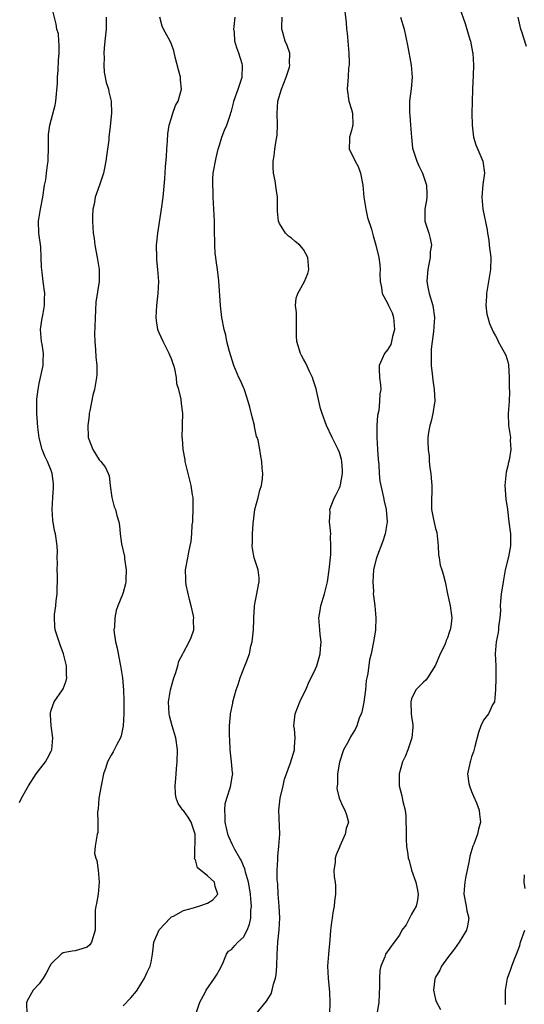
# Model space of a CAD drawing. Units: inches. Extents: x 2556000 to 2559000, y 1533000 to 1536000.
# Drawn here: x 2557144 to 2557228, y 1533637 to 1533801 of the extents above; entities that cross this region are included whole.
import ezdxf

# ---------------------------------------------------------------- set-up
doc = ezdxf.new("R2010")
doc.units = ezdxf.units.IN
doc.header["$MEASUREMENT"] = 0
doc.layers.add('LD25561533_2ft', color=122, linetype='Continuous')

msp = doc.modelspace()

# ---------------------------------------------------------------- linework, layer by layer
at = {"layer": 'LD25561533_2ft'}
for points, elevation in [([(2557143.74, 1533670.26), (2557144.03, 1533671), (2557145.19, 1533673), (2557146.48, 1533675), (2557148.02, 1533677), (2557148.39, 1533677.61), (2557149, 1533678.79), (2557149.09, 1533679), (2557149.25, 1533681), (2557149, 1533683), (2557148.87, 1533684.87), (2557148.85, 1533685), (2557148.86, 1533685.14), (2557149, 1533685.62), (2557149.48, 1533687), (2557150.9, 1533689), (2557151, 1533689.2), (2557151.5, 1533690.5), (2557151.58, 1533691), (2557151.53, 1533691.53), (2557151.55, 1533693), (2557151.02, 1533695), (2557150.47, 1533696.47), (2557149.66, 1533699), (2557149.6, 1533699.6), (2557149.52, 1533701), (2557149.56, 1533701.56), (2557149.77, 1533703), (2557149.83, 1533703.83), (2557149.99, 1533705), (2557150.06, 1533708.06), (2557150.01, 1533709), (2557150.07, 1533710.07), (2557150.01, 1533711), (2557150.05, 1533712.05), (2557150, 1533713), (2557149.7, 1533715), (2557149.54, 1533715.54), (2557149.25, 1533717.25), (2557149.15, 1533719), (2557149.28, 1533721), (2557149.36, 1533722.64), (2557149.4, 1533723), (2557149.37, 1533723.37), (2557149.17, 1533725), (2557149, 1533725.5), (2557148.39, 1533727), (2557147.91, 1533727.91), (2557147.51, 1533729), (2557147, 1533730.93), (2557146.75, 1533732.75), (2557146.6, 1533735), (2557146.59, 1533737), (2557146.61, 1533737.39), (2557146.8, 1533739), (2557147, 1533740), (2557147.65, 1533743), (2557147.66, 1533743.66), (2557147.7, 1533745), (2557147.47, 1533746.53), (2557147.39, 1533747), (2557147.24, 1533749), (2557147.44, 1533750.56), (2557147.67, 1533751.67), (2557147.89, 1533753), (2557147.88, 1533754.12), (2557147.91, 1533755), (2557147.65, 1533757), (2557147.51, 1533758.49), (2557147.38, 1533759.38), (2557147.35, 1533761), (2557147.25, 1533762.75), (2557146.95, 1533765.05), (2557146.88, 1533767), (2557147.22, 1533769), (2557147.62, 1533771), (2557147.9, 1533773), (2557148.08, 1533773.92), (2557148.23, 1533775), (2557148.37, 1533776.37), (2557148.48, 1533777), (2557148.51, 1533777.49), (2557148.55, 1533779), (2557148.55, 1533780.55), (2557148.53, 1533781), (2557148.57, 1533781.43), (2557148.76, 1533783), (2557149, 1533783.81), (2557149.65, 1533786.35), (2557149.76, 1533787), (2557150.02, 1533790.02), (2557150.02, 1533791), (2557150.16, 1533792.16), (2557150.19, 1533793.81), (2557150.33, 1533795), (2557150.34, 1533796.34), (2557150.25, 1533797), (2557150.19, 1533798.19), (2557149.96, 1533799), (2557149.84, 1533799.84), (2557149.07, 1533802.93)], 8594), ([(2557197.69, 1533803.69), (2557198.11, 1533800.11), (2557198.19, 1533799), (2557198.29, 1533798.29), (2557198.57, 1533795), (2557198.63, 1533793.37), (2557198.6, 1533793), (2557198.52, 1533792.52), (2557198.43, 1533791), (2557198.36, 1533790.36), (2557198.25, 1533789), (2557198.56, 1533787), (2557199, 1533785.61), (2557199.14, 1533785), (2557199.2, 1533783), (2557199.19, 1533782.81), (2557199, 1533782.12), (2557198.65, 1533781), (2557198.66, 1533780.66), (2557198.6, 1533779), (2557199, 1533778.26), (2557199.58, 1533777), (2557200.1, 1533776.1), (2557200.49, 1533775), (2557200.86, 1533773), (2557201.05, 1533771), (2557201.38, 1533769), (2557201.65, 1533767.65), (2557202.31, 1533765.69), (2557202.58, 1533764.58), (2557203.07, 1533763), (2557203.56, 1533761), (2557203.73, 1533759.73), (2557203.76, 1533759), (2557203.71, 1533758.29), (2557203.76, 1533757), (2557203.99, 1533755.99), (2557204.13, 1533755), (2557205, 1533753.38), (2557205.15, 1533753), (2557205.75, 1533751.75), (2557205.97, 1533751), (2557206.18, 1533749), (2557205.84, 1533747.84), (2557205.68, 1533747), (2557205.52, 1533746.48), (2557205, 1533745.61), (2557204.47, 1533745), (2557203.6, 1533743), (2557203.63, 1533742.37), (2557203.67, 1533741), (2557203.8, 1533739.8), (2557203.86, 1533739), (2557203.71, 1533738.29), (2557203.66, 1533737), (2557203.52, 1533735.52), (2557203.3, 1533734.7), (2557203.23, 1533733), (2557203.24, 1533731.24), (2557203.22, 1533731), (2557203.31, 1533729), (2557203.43, 1533727.43), (2557203.52, 1533726.48), (2557203.62, 1533725), (2557203.74, 1533723.74), (2557203.86, 1533723), (2557204.3, 1533721), (2557204.44, 1533720.44), (2557204.77, 1533719), (2557204.92, 1533717), (2557204.61, 1533715), (2557204.22, 1533713.78), (2557203.18, 1533711), (2557202.73, 1533709.27), (2557202.68, 1533709), (2557202.54, 1533707), (2557202.64, 1533705.36), (2557202.63, 1533705), (2557202.64, 1533704.64), (2557202.86, 1533703), (2557203.04, 1533701), (2557202.99, 1533699), (2557202.74, 1533697.26), (2557202.28, 1533695), (2557202.02, 1533693.98), (2557201.7, 1533691.7), (2557201.53, 1533691), (2557201.45, 1533690.55), (2557201.3, 1533689), (2557201.03, 1533686.97), (2557200.69, 1533685.31), (2557200.59, 1533685), (2557200.29, 1533684.29), (2557199.89, 1533683), (2557199.62, 1533682.38), (2557199, 1533681.47), (2557198.83, 1533681.17), (2557198.47, 1533680.47), (2557197.69, 1533679), (2557196.98, 1533676.98), (2557196.69, 1533675), (2557196.69, 1533673.31), (2557196.59, 1533673), (2557196.57, 1533672.57), (2557196.92, 1533671), (2557197.56, 1533669.56), (2557197.88, 1533669), (2557198.18, 1533668.18), (2557198.5, 1533667), (2557198.09, 1533665.91), (2557197.96, 1533665), (2557197.07, 1533663), (2557197, 1533662.8), (2557196.46, 1533661.54), (2557196.26, 1533661), (2557196.25, 1533660.25), (2557196.08, 1533659), (2557196.1, 1533657.9), (2557196.28, 1533657), (2557196.36, 1533656.36), (2557196.32, 1533655), (2557196.18, 1533653.82), (2557196.11, 1533653), (2557195.9, 1533651.9), (2557195.75, 1533651), (2557195.65, 1533650.35), (2557195.48, 1533649), (2557195.37, 1533647.37), (2557195.15, 1533645), (2557195.01, 1533643.01), (2557195.09, 1533641), (2557195.31, 1533638.69), (2557195.39, 1533637), (2557195.32, 1533635)], 8584), ([(2557217, 1533802.58), (2557217.94, 1533799.94), (2557218.72, 1533797.28), (2557218.79, 1533797), (2557219.15, 1533795.15), (2557219.2, 1533795), (2557219.31, 1533793), (2557219.27, 1533791.27), (2557219.16, 1533789), (2557219.1, 1533786.9), (2557219.06, 1533785), (2557219.07, 1533783), (2557219.32, 1533781), (2557219.72, 1533779.72), (2557220.85, 1533777), (2557221.14, 1533775), (2557220.87, 1533773.13), (2557220.7, 1533771), (2557220.89, 1533769), (2557221.58, 1533765.58), (2557221.64, 1533765), (2557221.86, 1533763.86), (2557221.93, 1533763), (2557222.17, 1533761), (2557222.14, 1533759), (2557221.98, 1533757.98), (2557221.48, 1533755), (2557221.49, 1533754.51), (2557221.37, 1533753), (2557221.52, 1533751.52), (2557221.68, 1533751), (2557221.97, 1533749.97), (2557222.59, 1533748.59), (2557223, 1533747.91), (2557223.32, 1533747.32), (2557223.44, 1533747), (2557223.89, 1533746.11), (2557224.7, 1533744.7), (2557225, 1533743.58), (2557225.11, 1533743.11), (2557225.23, 1533741), (2557225.26, 1533739.26), (2557225.32, 1533738.68), (2557225.27, 1533737), (2557225.09, 1533735), (2557225.16, 1533733), (2557225.48, 1533731), (2557225.42, 1533730.58), (2557225.5, 1533729), (2557225.23, 1533727.23), (2557225.12, 1533726.88), (2557225, 1533726.3), (2557224.75, 1533725.25), (2557224.52, 1533723), (2557224.72, 1533720.72), (2557224.96, 1533719), (2557225.2, 1533717), (2557225.48, 1533715), (2557225.46, 1533714.54), (2557225.49, 1533713), (2557225.13, 1533711.13), (2557224.61, 1533709), (2557224.23, 1533707), (2557224.09, 1533705.91), (2557223.93, 1533705), (2557223.79, 1533703.79), (2557223.77, 1533703), (2557223.81, 1533702.19), (2557223.7, 1533701), (2557223.47, 1533699.47), (2557223.48, 1533699), (2557223.44, 1533698.56), (2557223.07, 1533697), (2557222.94, 1533695), (2557223.05, 1533693), (2557223.03, 1533690.97), (2557222.98, 1533689.02), (2557222.8, 1533687), (2557222.49, 1533686.49), (2557221.83, 1533685), (2557221, 1533683.95), (2557220.54, 1533683), (2557220.12, 1533681.88), (2557219.55, 1533679.55), (2557219.3, 1533678.7), (2557219, 1533677.83), (2557218.82, 1533677.18), (2557218.75, 1533677), (2557218.33, 1533675), (2557218.56, 1533673.44), (2557218.67, 1533673), (2557219, 1533672.07), (2557219.33, 1533671.33), (2557219.81, 1533670.19), (2557220.25, 1533669), (2557220.29, 1533668.29), (2557220.5, 1533667), (2557220.17, 1533665.83), (2557219.97, 1533665), (2557219.34, 1533663.34), (2557219.19, 1533663), (2557218.68, 1533661.32), (2557218.59, 1533660.59), (2557218.27, 1533659), (2557218.01, 1533657.99), (2557217.85, 1533657), (2557217.76, 1533655.76), (2557217.68, 1533655), (2557218.09, 1533653), (2557218.22, 1533652.22), (2557218.53, 1533651), (2557218.3, 1533649.7), (2557218.13, 1533649), (2557216.9, 1533647), (2557216.12, 1533645.88), (2557215, 1533644.4), (2557214, 1533643), (2557213.68, 1533642.32), (2557213, 1533641.18), (2557212.91, 1533641), (2557212.89, 1533640.89), (2557212.66, 1533639), (2557213, 1533637.45), (2557213.1, 1533637.1), (2557213.79, 1533635.79)], 8580), ([(2557158.14, 1533801), (2557158.13, 1533799), (2557158.01, 1533798.01), (2557157.94, 1533797), (2557157.8, 1533795.8), (2557157.77, 1533795), (2557157.8, 1533794.2), (2557157.74, 1533793), (2557157.82, 1533791.82), (2557157.98, 1533791), (2557158.12, 1533790.12), (2557158.51, 1533789), (2557158.57, 1533788.57), (2557158.98, 1533787), (2557159.03, 1533785), (2557158.83, 1533782.83), (2557158.61, 1533781), (2557158.58, 1533780.58), (2557158.37, 1533779), (2557158.18, 1533777.82), (2557158.1, 1533777), (2557157.87, 1533775.87), (2557157.68, 1533775), (2557157.03, 1533773), (2557156.34, 1533771), (2557156.14, 1533769.86), (2557155.94, 1533769), (2557155.87, 1533767.87), (2557155.86, 1533767), (2557156, 1533765), (2557156.13, 1533764.13), (2557156.27, 1533763), (2557156.65, 1533761), (2557156.97, 1533759), (2557156.96, 1533757), (2557156.45, 1533753.55), (2557156.22, 1533748.22), (2557156.24, 1533747), (2557156.39, 1533745.61), (2557156.45, 1533744.45), (2557156.62, 1533743), (2557156.58, 1533741.42), (2557156.55, 1533741), (2557156.18, 1533739), (2557155.92, 1533738.08), (2557155.44, 1533735.44), (2557155.34, 1533735), (2557155.32, 1533734.68), (2557155.09, 1533733), (2557155.13, 1533731.13), (2557155.15, 1533731), (2557155.27, 1533730.73), (2557155.9, 1533729), (2557157, 1533727.27), (2557157.27, 1533727), (2557158.03, 1533726.03), (2557158.5, 1533725), (2557158.62, 1533724.62), (2557158.81, 1533723), (2557159.09, 1533721), (2557159.47, 1533719.47), (2557159.68, 1533719), (2557159.95, 1533718.05), (2557160.24, 1533717), (2557160.37, 1533716.37), (2557160.49, 1533715), (2557160.71, 1533713.29), (2557161.18, 1533711.18), (2557161.2, 1533710.8), (2557161.46, 1533709), (2557161.4, 1533707.4), (2557161.41, 1533707), (2557161.37, 1533706.63), (2557161, 1533705.22), (2557160.89, 1533704.89), (2557160.09, 1533703), (2557159.79, 1533702.21), (2557159.61, 1533701), (2557159.52, 1533699.52), (2557159.45, 1533699), (2557159.48, 1533698.52), (2557159.68, 1533697), (2557159.97, 1533695.97), (2557160.44, 1533693.56), (2557160.56, 1533693), (2557160.85, 1533691), (2557161, 1533689.64), (2557161.06, 1533689), (2557161.11, 1533687.11), (2557161.07, 1533685), (2557160.98, 1533683), (2557160.65, 1533681.35), (2557160.51, 1533681), (2557159.91, 1533679.91), (2557159.32, 1533678.68), (2557159, 1533678.15), (2557158.36, 1533677), (2557158.09, 1533676.09), (2557157.72, 1533675), (2557157.3, 1533673), (2557156.94, 1533671), (2557156.81, 1533669.19), (2557156.69, 1533668.69), (2557156.75, 1533667), (2557156.77, 1533665.23), (2557156.67, 1533665), (2557156.3, 1533663), (2557156.22, 1533661.78), (2557156.41, 1533661), (2557156.6, 1533660.6), (2557156.8, 1533659), (2557156.99, 1533657), (2557156.79, 1533655), (2557156.54, 1533653.46), (2557156.41, 1533653), (2557156.34, 1533652.34), (2557156.3, 1533651), (2557156.34, 1533649), (2557155.69, 1533647), (2557155.42, 1533646.58), (2557155, 1533646.17), (2557154.12, 1533645.88), (2557153, 1533645.56), (2557152.48, 1533645.52), (2557151, 1533645.21), (2557150.66, 1533645), (2557149, 1533643.37), (2557148.78, 1533643), (2557148.16, 1533641.84), (2557147.66, 1533641), (2557147, 1533640.05), (2557145.98, 1533639), (2557145, 1533637.26), (2557144.93, 1533637.07), (2557144.91, 1533636.91), (2557144.92, 1533635)], 8592), ([(2557161, 1533636.39), (2557162.25, 1533637.75), (2557163.18, 1533638.82), (2557163.32, 1533639), (2557164.51, 1533641), (2557165, 1533641.99), (2557165.3, 1533642.7), (2557165.5, 1533643), (2557165.65, 1533643.65), (2557165.89, 1533645), (2557165.96, 1533645.96), (2557166.08, 1533647), (2557167, 1533649.04), (2557167.92, 1533650.08), (2557168.78, 1533651), (2557169, 1533651.21), (2557169.35, 1533651.35), (2557171, 1533652.3), (2557172.71, 1533652.71), (2557173, 1533652.85), (2557173.6, 1533653), (2557175, 1533653.5), (2557175.93, 1533654.07), (2557176.75, 1533655), (2557176.28, 1533656.28), (2557176.17, 1533657), (2557175, 1533658.07), (2557173.87, 1533659), (2557173.38, 1533659.38), (2557173, 1533660.7), (2557172.87, 1533660.87), (2557172.92, 1533661.08), (2557172.98, 1533665), (2557172.31, 1533667), (2557171.82, 1533667.82), (2557171, 1533668.93), (2557170.92, 1533669), (2557170.11, 1533670.11), (2557169.79, 1533671), (2557169.68, 1533671.68), (2557169.65, 1533673), (2557169.76, 1533674.24), (2557169.79, 1533675), (2557169.86, 1533675.86), (2557169.98, 1533677), (2557170.05, 1533679), (2557169.76, 1533681), (2557169.14, 1533683), (2557168.68, 1533684.68), (2557168.62, 1533685), (2557168.51, 1533687), (2557168.84, 1533689), (2557169, 1533689.62), (2557169.42, 1533691), (2557169.71, 1533691.71), (2557170.09, 1533693), (2557170.24, 1533693.76), (2557170.9, 1533695), (2557171, 1533695.24), (2557171.98, 1533697), (2557172.29, 1533697.71), (2557172.76, 1533699), (2557172.68, 1533700.68), (2557172.73, 1533701), (2557172.7, 1533701.3), (2557172.32, 1533703), (2557172.04, 1533704.04), (2557171.49, 1533706.51), (2557171.41, 1533707), (2557171.43, 1533707.43), (2557171.37, 1533709), (2557171.76, 1533711), (2557171.91, 1533711.91), (2557172.15, 1533713), (2557172.29, 1533713.71), (2557172.39, 1533715), (2557172.49, 1533716.49), (2557172.57, 1533717), (2557172.6, 1533717.4), (2557172.66, 1533719), (2557172.64, 1533720.64), (2557172.62, 1533721), (2557172.52, 1533721.48), (2557172.32, 1533723), (2557171.79, 1533725), (2557171.31, 1533727), (2557171.28, 1533727.28), (2557170.97, 1533729), (2557170.85, 1533730.85), (2557170.8, 1533731), (2557170.88, 1533732.88), (2557170.85, 1533733), (2557170.84, 1533733.16), (2557170.9, 1533735), (2557170.68, 1533736.68), (2557170.62, 1533737.38), (2557170.25, 1533739), (2557169.94, 1533739.94), (2557169.87, 1533741), (2557169.58, 1533742.42), (2557169.39, 1533743), (2557169.28, 1533743.28), (2557169, 1533744.09), (2557168.73, 1533744.73), (2557168.64, 1533745), (2557167.63, 1533747), (2557167, 1533748.45), (2557166.82, 1533748.82), (2557166.77, 1533749), (2557166.51, 1533750.51), (2557166.47, 1533751), (2557166.6, 1533753), (2557166.83, 1533755), (2557166.9, 1533757), (2557166.76, 1533759), (2557166.59, 1533760.59), (2557166.57, 1533761), (2557166.55, 1533763), (2557166.74, 1533765), (2557167.34, 1533769), (2557167.62, 1533771), (2557167.93, 1533774.07), (2557168.04, 1533776.04), (2557168.2, 1533777.8), (2557168.25, 1533779), (2557168.34, 1533780.34), (2557168.44, 1533781.56), (2557168.66, 1533783), (2557169, 1533784.25), (2557169.23, 1533785), (2557169.71, 1533786.29), (2557170.13, 1533787), (2557170.71, 1533789), (2557170.54, 1533790.54), (2557170.51, 1533791), (2557170.19, 1533792.19), (2557169.65, 1533794.35), (2557169.41, 1533795.4), (2557169, 1533796.49), (2557168.78, 1533797), (2557167.7, 1533799), (2557167.48, 1533799.48), (2557167.06, 1533801)], 8590), ([(2557173.05, 1533635), (2557173.77, 1533637), (2557174.65, 1533638.65), (2557174.81, 1533639), (2557176.21, 1533641), (2557176.5, 1533641.5), (2557177, 1533642.42), (2557177.22, 1533642.78), (2557177.64, 1533643.64), (2557178.2, 1533645), (2557178.52, 1533645.48), (2557179, 1533645.79), (2557179.58, 1533646.42), (2557180.08, 1533647), (2557181, 1533647.85), (2557181.62, 1533649), (2557182.01, 1533649.99), (2557182.22, 1533651), (2557182.25, 1533652.25), (2557182.36, 1533653), (2557182.22, 1533654.22), (2557182.2, 1533655), (2557182.02, 1533656.02), (2557181.84, 1533657), (2557181.35, 1533658.65), (2557181.23, 1533659.23), (2557181, 1533659.73), (2557180.63, 1533660.63), (2557180.39, 1533661), (2557179.57, 1533662.43), (2557179.29, 1533663), (2557179.21, 1533663.21), (2557178.56, 1533664.56), (2557178.41, 1533665), (2557178.26, 1533665.74), (2557177.98, 1533667), (2557177.98, 1533667.98), (2557177.89, 1533669), (2557177.97, 1533670.03), (2557178.23, 1533671), (2557178.87, 1533672.87), (2557179.18, 1533674.82), (2557179.22, 1533675), (2557179.21, 1533675.21), (2557179.03, 1533677), (2557178.79, 1533679), (2557178.73, 1533680.73), (2557178.68, 1533681.32), (2557178.71, 1533683), (2557178.86, 1533684.86), (2557178.86, 1533685), (2557179.23, 1533686.77), (2557179.26, 1533687), (2557179.79, 1533689), (2557180.1, 1533689.9), (2557180.45, 1533691), (2557181.26, 1533693), (2557181.38, 1533693.38), (2557182, 1533695), (2557182.26, 1533696.26), (2557182.47, 1533697), (2557182.53, 1533697.47), (2557182.67, 1533699), (2557182.71, 1533700.71), (2557182.71, 1533701), (2557182.83, 1533702.83), (2557182.82, 1533703), (2557183, 1533703.88), (2557183.25, 1533705), (2557183.49, 1533706.51), (2557183.65, 1533707), (2557183.64, 1533707.64), (2557183.44, 1533709), (2557182.79, 1533711), (2557182.54, 1533712.54), (2557182.48, 1533713), (2557182.51, 1533713.49), (2557182.54, 1533715), (2557182.62, 1533716.62), (2557182.92, 1533719), (2557183.44, 1533721), (2557183.74, 1533722.26), (2557184, 1533723), (2557184.17, 1533724.17), (2557184.22, 1533725), (2557184.11, 1533725.89), (2557184.06, 1533727), (2557183.89, 1533727.89), (2557183.73, 1533729), (2557183.45, 1533730.55), (2557183.31, 1533731), (2557183.2, 1533731.2), (2557182.83, 1533732.83), (2557182.82, 1533733), (2557182.44, 1533734.44), (2557182.07, 1533736.07), (2557181.81, 1533737), (2557181.21, 1533738.79), (2557181.11, 1533739.11), (2557181, 1533739.34), (2557180.5, 1533740.5), (2557180.26, 1533741), (2557179.39, 1533743), (2557178.66, 1533745.34), (2557178.26, 1533747), (2557178.05, 1533748.05), (2557177.81, 1533749), (2557177.43, 1533751), (2557177.16, 1533753), (2557176.91, 1533757.09), (2557176.68, 1533759), (2557176.48, 1533760.48), (2557176.39, 1533761), (2557176.32, 1533761.68), (2557176.23, 1533763), (2557176.2, 1533765.8), (2557176.17, 1533767), (2557175.96, 1533771), (2557175.94, 1533771.94), (2557175.89, 1533773), (2557175.93, 1533774.07), (2557175.99, 1533775), (2557176.44, 1533777.56), (2557176.8, 1533779), (2557177, 1533779.68), (2557177.43, 1533781), (2557177.85, 1533782.15), (2557178.26, 1533783), (2557178.83, 1533784.83), (2557178.93, 1533785.07), (2557179, 1533785.32), (2557179.36, 1533786.64), (2557179.42, 1533787), (2557180.13, 1533789), (2557180.33, 1533789.67), (2557180.81, 1533791), (2557180.86, 1533792.86), (2557180.86, 1533793), (2557180.8, 1533793.2), (2557180.22, 1533795), (2557179.89, 1533795.89), (2557179.58, 1533797), (2557179.49, 1533798.51), (2557179.43, 1533799), (2557179.45, 1533799.45), (2557179.62, 1533801)], 8588), ([(2557183.08, 1533635), (2557184.84, 1533637.16), (2557185.6, 1533638.4), (2557185.8, 1533639), (2557186.02, 1533640.02), (2557186.35, 1533641), (2557186.43, 1533641.57), (2557186.56, 1533643), (2557186.63, 1533645), (2557186.75, 1533647), (2557186.93, 1533649.07), (2557187.04, 1533651.04), (2557186.98, 1533653), (2557186.81, 1533655), (2557186.71, 1533656.71), (2557186.62, 1533657.38), (2557186.62, 1533659), (2557186.74, 1533660.74), (2557186.71, 1533661.29), (2557186.92, 1533663), (2557187.06, 1533665), (2557186.91, 1533669), (2557187.14, 1533671), (2557187.61, 1533673), (2557187.86, 1533674.14), (2557188.85, 1533676.85), (2557189.5, 1533679), (2557189.51, 1533679.51), (2557189.61, 1533681), (2557189.48, 1533682.52), (2557189.41, 1533683), (2557189.62, 1533685), (2557190.4, 1533687), (2557191, 1533688.26), (2557191.37, 1533689), (2557191.86, 1533690.14), (2557193, 1533692.52), (2557193.2, 1533693), (2557193.63, 1533694.37), (2557193.78, 1533695), (2557193.82, 1533695.82), (2557193.92, 1533697), (2557193.76, 1533698.24), (2557193.7, 1533699), (2557193.66, 1533699.66), (2557193.54, 1533701), (2557193.77, 1533702.23), (2557193.89, 1533703), (2557194.51, 1533705), (2557194.59, 1533705.41), (2557195.02, 1533707), (2557195.3, 1533709), (2557195.54, 1533711.54), (2557195.57, 1533713), (2557195.48, 1533714.52), (2557195.53, 1533715), (2557195.51, 1533715.51), (2557195.33, 1533717), (2557195.42, 1533718.58), (2557195.41, 1533719), (2557195.61, 1533719.61), (2557196.16, 1533721), (2557196.47, 1533721.53), (2557197, 1533722.64), (2557197.11, 1533722.89), (2557197.15, 1533723.15), (2557197.52, 1533725), (2557197.51, 1533725.51), (2557197.41, 1533727), (2557197.35, 1533727.35), (2557197, 1533728.5), (2557196.8, 1533729), (2557195.79, 1533731), (2557194.84, 1533733), (2557194.1, 1533735), (2557193.86, 1533735.86), (2557193.15, 1533738.85), (2557193.1, 1533739.1), (2557192.63, 1533740.63), (2557192.5, 1533741), (2557192.01, 1533741.99), (2557191.39, 1533743.39), (2557191, 1533744.03), (2557190.68, 1533744.68), (2557190.49, 1533745), (2557189.89, 1533747), (2557189.86, 1533747.86), (2557189.82, 1533751.82), (2557189.68, 1533753), (2557189.8, 1533754.2), (2557190.05, 1533755), (2557191.19, 1533757), (2557191.71, 1533758.29), (2557191.89, 1533759), (2557191.75, 1533761), (2557191, 1533762.28), (2557190.39, 1533763), (2557189.64, 1533763.64), (2557189, 1533764.22), (2557188.52, 1533764.52), (2557188.02, 1533765), (2557187, 1533766.61), (2557186.83, 1533767), (2557186.65, 1533768.66), (2557186.65, 1533771), (2557186.47, 1533772.47), (2557186.29, 1533773.71), (2557186.01, 1533775), (2557185.93, 1533775.93), (2557185.96, 1533777), (2557186.12, 1533777.88), (2557186.23, 1533779), (2557186.45, 1533780.45), (2557186.56, 1533781), (2557186.61, 1533781.39), (2557186.69, 1533783), (2557186.64, 1533785), (2557186.75, 1533787), (2557187.33, 1533789), (2557188.12, 1533791), (2557188.65, 1533792.65), (2557188.72, 1533793), (2557188.67, 1533793.33), (2557188.72, 1533795), (2557188.29, 1533796.29), (2557187.97, 1533797), (2557187.56, 1533798.44), (2557187.38, 1533799), (2557187.37, 1533799.37), (2557187.48, 1533801)], 8586), ([(2557207.17, 1533801), (2557207.75, 1533799), (2557208.3, 1533796.3), (2557208.92, 1533793), (2557209.08, 1533791), (2557208.93, 1533789.07), (2557208.64, 1533787), (2557208.64, 1533785.36), (2557208.65, 1533785), (2557208.69, 1533784.69), (2557208.83, 1533783), (2557208.98, 1533780.98), (2557209.18, 1533779.18), (2557209.21, 1533779), (2557209.85, 1533777), (2557210.23, 1533776.23), (2557210.81, 1533775), (2557211, 1533774.52), (2557211.51, 1533773), (2557211.54, 1533771.54), (2557211.53, 1533771), (2557211.47, 1533770.53), (2557211.2, 1533769), (2557211.21, 1533767.21), (2557211.23, 1533767), (2557211.86, 1533765), (2557212.11, 1533764.11), (2557212.29, 1533763), (2557212.1, 1533761.9), (2557212.09, 1533761), (2557211.87, 1533759.87), (2557211.68, 1533759), (2557211.66, 1533758.34), (2557211.53, 1533757), (2557211.74, 1533755.74), (2557211.93, 1533755), (2557212.54, 1533753), (2557212.82, 1533751), (2557212.64, 1533748.64), (2557212.42, 1533747), (2557212.27, 1533745.73), (2557212.24, 1533745), (2557212.27, 1533744.27), (2557212.25, 1533743), (2557212.4, 1533741.6), (2557212.53, 1533740.53), (2557212.78, 1533739), (2557212.86, 1533737.14), (2557212.85, 1533737), (2557212.79, 1533736.79), (2557212.52, 1533735), (2557212.28, 1533733.72), (2557212.03, 1533733), (2557211.84, 1533731.84), (2557211.73, 1533731), (2557211.71, 1533730.29), (2557211.74, 1533729), (2557211.91, 1533727.91), (2557211.93, 1533727), (2557212.05, 1533725.95), (2557212.2, 1533725), (2557212.24, 1533724.24), (2557212.36, 1533723), (2557212.35, 1533721.65), (2557212.31, 1533721), (2557212.34, 1533719), (2557212.65, 1533717.35), (2557213, 1533715.84), (2557213.19, 1533715.19), (2557213.41, 1533713), (2557213.47, 1533711.47), (2557213.58, 1533711), (2557213.78, 1533709.78), (2557214.06, 1533709), (2557214.27, 1533708.27), (2557214.58, 1533707), (2557214.99, 1533704.99), (2557215.42, 1533703), (2557215.7, 1533701), (2557215.56, 1533699.56), (2557215.44, 1533699), (2557215.3, 1533698.7), (2557215, 1533697.67), (2557214.76, 1533697.24), (2557214.72, 1533697), (2557214.51, 1533696.51), (2557213.76, 1533695), (2557213, 1533693.1), (2557211.65, 1533691), (2557211.39, 1533690.61), (2557211, 1533690.27), (2557209.73, 1533689), (2557209, 1533687.5), (2557208.86, 1533687), (2557208.94, 1533685.06), (2557209, 1533684.49), (2557209.21, 1533683.21), (2557209.23, 1533683), (2557209.2, 1533682.8), (2557209.04, 1533681), (2557208.38, 1533679), (2557207.98, 1533678.02), (2557207.5, 1533677), (2557206.93, 1533675), (2557206.96, 1533673), (2557207.38, 1533671.38), (2557207.57, 1533670.43), (2557207.93, 1533669), (2557208.03, 1533668.03), (2557208.07, 1533667), (2557208.09, 1533665.91), (2557208.08, 1533664.08), (2557208.17, 1533663), (2557208.39, 1533661.61), (2557208.45, 1533661), (2557208.58, 1533660.58), (2557208.97, 1533659), (2557209.69, 1533657), (2557209.94, 1533655.94), (2557210.07, 1533655), (2557209.98, 1533654.02), (2557209.77, 1533653), (2557209, 1533651.69), (2557208.63, 1533651), (2557208.09, 1533649.91), (2557207.4, 1533649), (2557207, 1533648.18), (2557206.1, 1533647), (2557204.66, 1533645), (2557204.54, 1533644.54), (2557203.89, 1533643), (2557203.73, 1533642.27), (2557203.67, 1533641), (2557203.67, 1533639.67), (2557203.52, 1533637), (2557203.28, 1533635.28)], 8582), ([(2557228.12, 1533796.12), (2557227.29, 1533798.71), (2557227.21, 1533799), (2557226.77, 1533801)], 8578), ([(2557227.91, 1533655.91), (2557227.74, 1533657), (2557227.81, 1533658.19)], 8578), ([(2557224.64, 1533636.64), (2557224.62, 1533637), (2557224.64, 1533637.36), (2557224.64, 1533639), (2557224.98, 1533641), (2557225.52, 1533642.48), (2557225.67, 1533643), (2557226.08, 1533644.08), (2557226.46, 1533645), (2557227, 1533646.47), (2557227.16, 1533647), (2557227.86, 1533649)], 8578)]:
    msp.add_lwpolyline(points, dxfattribs=dict(at, elevation=elevation))

doc.saveas('drawing.dxf')
